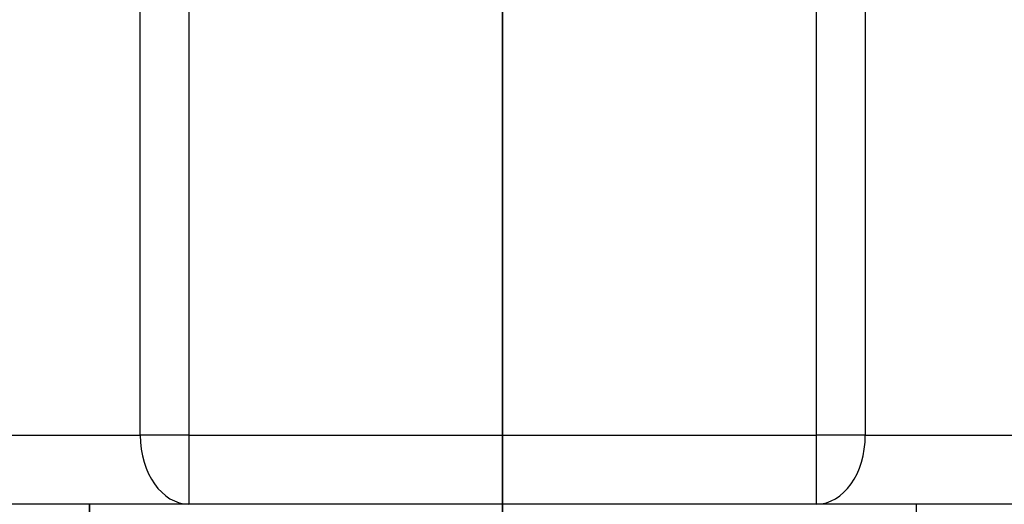
# Model space of a CAD drawing. Units: inches. Extents: x -10 to 10, y -6.4 to 6.
# Drawn here: x -0.9 to 0.9, y -2 to -1.1 of the extents above; entities that cross this region are included whole.
import ezdxf

# ---------------------------------------------------------------- set-up
doc = ezdxf.new("R2010")
doc.units = ezdxf.units.IN
doc.header["$MEASUREMENT"] = 0
doc.layers.add('LEFT$50', color=7, linetype='Continuous')
doc.layers.add('ORTHO$62', color=7, linetype='Continuous')

msp = doc.modelspace()

# ---------------------------------------------------------------- linework, layer by layer
at = {"layer": 'LEFT$50', "color": 113}
for p, q in [((0, 3.406, -11.872), (0, -3.406, -11.872)), ((0, 3.406, -11.747), (0, -3.406, -11.747)), ((0, -1.286, -8.944), (0, -0.5327, -8.944)), ((0, -1.286, -10.7797), (0, -0.5327, -11.533)), ((0, -1.286, -10.7797), (0, -0.5327, -10.7797)), ((0, -0.5351, -11.5389), (0, -1.2919, -10.7821)), ((0, -0.5695, 11.253), (0, -1.375, 12.0585)), ((0, -1.375, 13.1975), (0, -0.5695, 14.003)), ((0, -0.5696, 14.128), (0, -1.875, 14.128)), ((0, -0.5818, -3.041), (0, -1.2728, -3.041)), ((0, -1.3633, -10.8874), (0, -0.5869, -11.6639)), ((0, -0.6062, 11.0808), (0, -1.3384, 11.0808)), ((0, -1.3857, 10.9924), (0, -0.6106, 10.9924)), ((0, -1.2632, 6.75), (0, -0.6233, 6.75)), ((0, -1.4634, 11.9701), (0, -0.6579, 11.1646)), ((0, -1.875, 14.0914), (0, -0.6579, 14.0914)), ((0, -0.6579, 14.0914), (0, -1.4634, 13.2859)), ((0, -0.7874, 10.5656), (0, -1.8125, 10.5656)), ((0, -0.8014, -3.9594), (0, -1.5559, -3.9594)), ((0, -1.8384, 8.375), (0, -0.8133, 8.375)), ((0, -0.8133, -7.3244), (0, -1.8398, -7.3244)), ((0, -1.5677, -4.0219), (0, -0.8133, -4.0219)), ((0, -1.8384, 10.4772), (0, -0.8133, 10.4772)), ((0, -2.0633, 7.125), (0, -0.8541, 7.125)), ((0, -2.4444, -8.819), (0, -0.8543, -8.819)), ((0, -2.0625, 8.25), (0, -0.8543, 8.25)), ((0, -0.8874, -7.6718), (0, -2.0966, -7.6718)), ((0, -0.9061, -8.694), (0, -2.5936, -8.694)), ((0, -2.1864, -7.7876), (0, -0.9425, -7.7876)), ((0, -2.1517, 7.25), (0, -0.9425, 7.25)), ((0, -0.9425, -7.944), (0, -2.187, -7.944)), ((0, -2.1509, 8), (0, -0.9427, 8)), ((0, -0.9427, 8.125), (0, -2.1509, 8.125)), ((0, -2.8125, -8.569), (0, -0.9838, -8.569)), ((0, -2.7338, 7.875), (0, -0.9838, 7.875)), ((0, -2.7786, 7.375), (0, -1.0204, 7.375)), ((0, -1.0204, -8.069), (0, -2.7786, -8.069)), ((0, -1.0355, -8.444), (0, -2.9375, -8.444)), ((0, -1.0721, 7.75), (0, -2.8221, 7.75)), ((0, -2.867, -8.194), (0, -1.1088, -8.194)), ((0, -1.1088, 7.5), (0, -2.867, 7.5)), ((0, -2.867, -8.319), (0, -1.1088, -8.319)), ((0, -2.867, 7.625), (0, -1.1088, 7.625)), ((0, -1.2632, -3.041), (0, -1.2632, -2.921)), ((0, -1.2632, 2.521), (0, -1.2632, 6.75)), ((0, -1.2632, -2.921), (0, -1.3364, -2.921)), ((0, -1.2632, 6.75), (0, -1.3364, 6.75)), ((0, -1.2728, -3.041), (0, -1.3362, -3.041)), ((0, -1.5648, -3.5523), (0, -1.2728, -3.041)), ((0, -1.286, -9.7143), (0, -1.3547, -9.6859)), ((0, -1.286, -9.5891), (0, -1.875, -9.5891)), ((0, -1.286, -10.7797), (0, -1.2919, -10.7821)), ((0, -1.286, -10.7797), (0, -1.286, -8.944)), ((0, -1.2952, -10.6886), (0, -1.3189, -10.6955)), ((0, -1.3362, -3.041), (0, -1.3387, -3.041)), ((0, -1.3362, -3.041), (0, -1.5988, -3.5008)), ((0, -1.3364, 6.75), (0, -1.3364, 2.921)), ((0, -1.4053, 6.75), (0, -1.3364, 6.75)), ((0, -1.3364, -2.921), (0, -1.3364, -3.041)), ((0, -1.375, 11.0808), (0, -1.3384, 11.0808)), ((0, -1.3384, 11.0808), (0, -1.3384, 11.8451)), ((0, -1.3547, -9.6859), (0, -1.3463, -9.6775)), ((0, -1.875, -9.6775), (0, -1.3463, -9.6775)), ((0, -1.3547, -10.7829), (0, -1.3547, -9.6859)), ((0, -1.375, 11.1646), (0, -1.875, 11.1646)), ((0, -1.4634, 11.9701), (0, -1.375, 12.0585)), ((0, -1.375, 11.8817), (0, -1.375, 11.0808)), ((0, -1.375, 12.0585), (0, -1.375, 13.1975)), ((0, -1.875, 11.128), (0, -1.375, 11.128)), ((0, -1.375, 12.0585), (0, -1.5, 12.0585)), ((0, -1.5, 13.1975), (0, -1.375, 13.1975)), ((0, -1.375, 13.1975), (0, -1.4634, 13.2859)), ((0, -1.3852, -10.8086), (0, -4.941, -11.8458)), ((0, -1.8125, 10.5656), (0, -1.3857, 10.9924)), ((0, -1.5175, 5.8651), (0, -1.3925, 5.8651)), ((0, -1.3925, 5.7599), (0, -1.3925, 5.8651)), ((0, -1.5175, 5.7599), (0, -1.3925, 5.7599)), ((0, -1.3989, 6.1151), (0, -1.4053, 6.1214)), ((0, -1.3991, 5.5098), (0, -1.3989, 5.5099)), ((0, -1.3991, 5.1148), (0, -1.3991, 5.5098)), ((0, -1.3991, 5.5098), (0, -1.524, 5.5098)), ((0, -1.3991, 5.1148), (0, -1.524, 5.1148)), ((0, -1.4053, 6.75), (0, -1.4053, 6.1214)), ((0, -1.4116, 10.9924), (0, -1.8384, 10.5656)), ((0, -1.4124, -10.8165), (0, -1.875, -10.8165)), ((0, -4.906, -11.9657), (0, -1.4169, -10.9481)), ((0, -1.875, 11.9701), (0, -1.4634, 11.9701)), ((0, -1.4634, 13.2859), (0, -1.875, 13.2859)), ((0, -1.5, 12.0585), (0, -1.875, 12.0585)), ((0, -1.5, 13.1975), (0, -1.5, 12.0585)), ((0, -1.875, 13.1975), (0, -1.5, 13.1975)), ((0, -2.3818, 6), (0, -1.5006, 6)), ((0, -1.9976, 5.8651), (0, -1.5175, 5.8651)), ((0, -1.5175, 5.7599), (0, -1.6228, 5.7599)), ((0, -1.5175, 5.8651), (0, -1.5175, 5.7599)), ((0, -1.5239, 5.6349), (0, -1.524, 5.6347)), ((0, -1.6228, 5.6349), (0, -1.5239, 5.6349)), ((0, -1.5302, 5.9965), (0, -1.5239, 5.9901)), ((0, -1.5239, 5.9901), (0, -2.3777, 5.9901)), ((0, -1.524, 5.6347), (0, -1.524, 5.5098)), ((0, -1.524, 5.5098), (0, -1.524, 5.1148)), ((0, -1.6226, 5.5098), (0, -1.524, 5.5098)), ((0, -1.524, 5.6347), (0, -1.6226, 5.6347)), ((0, -1.5559, -3.9594), (0, -1.5648, -3.5523)), ((0, -1.5677, -5.6514), (0, -1.5677, -4.0219)), ((0, -1.6043, -4.0219), (0, -1.5677, -4.0219)), ((0, -1.5988, -3.5008), (0, -1.6171, -3.5008)), ((0, -1.6132, -3.6148), (0, -1.6043, -4.0219)), ((0, -1.6043, -4.0219), (0, -1.6043, -5.6335)), ((0, -1.6339, -3.5633), (0, -1.6155, -3.5633)), ((0, -1.6226, 5.5098), (0, -1.6226, 5.6347)), ((0, -1.6226, 5.5098), (0, -1.7474, 5.516)), ((0, -1.6228, 5.6349), (0, -1.6228, 5.7599)), ((0, -1.6491, 3.9734), (0, -1.6435, 3.9757)), ((0, -1.7718, -5.2523), (0, -1.675, -5.2523)), ((0, -1.675, -5.6276), (0, -1.675, -5.2523)), ((0, -1.675, -5.6276), (0, -1.8, -5.6276)), ((0, -1.8, -5.6276), (0, -1.6768, -5.6486)), ((0, -1.6806, 4.6964), (0, -1.7273, 4.8093)), ((0, -1.875, -10.9049), (0, -1.7154, -10.9049)), ((0, -1.7476, 5.5161), (0, -1.8577, 5.5216)), ((0, -1.8, -5.1849), (0, -1.8, -5.2523)), ((0, -1.8, -5.2523), (0, -1.8, -5.6276)), ((0, -1.8092, 5.021), (0, -1.8255, 5.0604)), ((0, -1.9246, 4.9732), (0, -1.8092, 5.021)), ((0, -1.941, 5.0125), (0, -1.8255, 5.0604)), ((0, -1.8255, 5.0604), (0, -1.9127, 5.1498)), ((0, -1.8334, 4.7529), (0, -1.9498, 5.0338)), ((0, -1.875, 8.375), (0, -1.8384, 8.375)), ((0, -1.8384, 8.375), (0, -1.8384, 10.4772)), ((0, -1.875, 10.4772), (0, -1.8384, 10.4772)), ((0, -1.8397, -7.319), (0, -1.8397, -6.1518)), ((0, -1.8763, -7.319), (0, -1.8397, -7.319)), ((0, -1.8763, -6.1518), (0, -1.8397, -6.1518)), ((0, -1.8603, -5.0023), (0, -1.8936, -5.0023)), ((0, -1.8603, -5.1273), (0, -1.8603, -5.0023)), ((0, -1.8936, -5.1273), (0, -1.8603, -5.1273)), ((0, -1.8936, -5.2523), (0, -1.8603, -5.2523)), ((0, -1.8603, -5.1273), (0, -1.8603, -5.2523)), ((0, -1.8746, -5.8651), (0, -1.9976, -5.8651)), ((0, -1.875, 11.1646), (0, -1.875, 11.128)), ((0, -1.875, 12.0585), (0, -1.875, 13.1975)), ((0, -1.875, 10.4772), (0, -1.875, 8.375)), ((0, -1.875, 11.1646), (0, -1.875, 11.9701)), ((0, -1.875, 12.0585), (0, -1.875, 11.9701)), ((0, -1.875, 12.0585), (0, -2, 12.0585)), ((0, -1.875, -9.5891), (0, -1.875, -9.6775)), ((0, -2, -9.6775), (0, -1.875, -9.6775)), ((0, -1.875, -10.9515), (0, -1.875, -10.9049)), ((0, -1.875, -10.8165), (0, -1.875, -10.9049)), ((0, -1.875, -10.8165), (0, -1.875, -9.6775)), ((0, -1.875, -10.8165), (0, -2, -10.8165)), ((0, -1.875, -9.5891), (0, -1.875, -8.819)), ((0, -1.875, 13.2859), (0, -1.875, 14.0914)), ((0, -1.875, 13.2859), (0, -1.875, 13.1975)), ((0, -1.875, 14.128), (0, -1.875, 14.0914)), ((0, -2, 13.1975), (0, -1.875, 13.1975)), ((0, -1.8763, -6.1518), (0, -1.8763, -7.319)), ((0, -1.8763, -7.319), (0, -1.9526, -7.319)), ((0, -1.8936, -5.1273), (0, -1.8936, -5.2523)), ((0, -1.8936, -5.0023), (0, -1.9682, -5.1025)), ((0, -1.8936, -5.1273), (0, -1.8936, -5.0023)), ((0, -1.8948, -6.0265), (0, -1.8947, -6.0266)), ((0, -1.9128, 5.15), (0, -1.9897, 5.2289)), ((0, -1.9348, -4.9739), (0, -2.0017, -5.0794)), ((0, -2.3777, -5.9901), (0, -1.9462, -5.9901)), ((0, -1.9462, -5.9901), (0, -1.9526, -5.9965)), ((0, -2.3818, -6), (0, -1.9526, -6)), ((0, -1.9526, -7.319), (0, -1.9526, -5.9965)), ((0, -1.9684, -5.1026), (0, -2.0342, -5.191)), ((0, -2, 13.1975), (0, -2, 12.0585)), ((0, -2, 12.0585), (0, -2, 11.253)), ((0, -2, -9.6775), (0, -2, -10.8165)), ((0, -2, -10.8165), (0, -2, -10.9879)), ((0, -2, -8.872), (0, -2, -9.6775)), ((0, -2, 14.003), (0, -2, 13.1975))]:
    msp.add_line(p, q, dxfattribs=at)
at = {"layer": 'LEFT$50', "color": 113, "extrusion": (1, 0, 0)}
for centre, radius in [((0, 12.628), 1.2576), ((0, 12.628), 1.1875), ((-2.2961, -5.5433), 0.439), ((-2.2961, 5.5433), 0.439)]:
    msp.add_circle(centre, radius, dxfattribs=at)
for centre, radius, start, end in [((-1.411, -8.944), 0.125, 0, 90), ((-1.5, 11.0808), 0.125, 315, 360), ((0, 0), 5.337, 106.5924, 109.8151), ((-2.2961, 5.5433), 0.6743, 314.2614, 357.1524), ((-2.2961, -5.5433), 0.6282, 309.7074, 350.3491), ((-2.2961, 5.5433), 0.5492, 314.2672, 357.1662), ((-1.75, 10.4772), 0.125, 135, 180), ((0, 0), 5.337, 248.745, 249.6006), ((-1.875, 11.253), 0.125, 180, 270), ((-2, 8.375), 0.125, 270, 360), ((-1.875, 14.003), 0.125, 90, 180), ((-2.2961, -5.5433), 0.6743, 53.349, 57.598), ((-2.2961, -5.5433), 0.5492, 53.3685, 132.1662), ((-2.2961, -5.5433), 0.2953, -45, 15), ((-1.875, -8.872), 0.125, 154.9127, 180)]:
    msp.add_arc(centre, radius, start, end, dxfattribs=at)
at = {"layer": 'LEFT$50', "color": 113, "extrusion": (-1, 0, 0)}
for centre, radius, start, end in [((1.375, 12.0585), 0.125, -45, 0), ((1.375, 13.1975), 0.125, 0, 45), ((0, 0), 5.1101, 70.2432, 73.0582), ((2.2961, 5.5433), 0.5494, 182.8476, 225.7386), ((0, 0), 5.1101, 290.2108, 334.7568), ((2.2961, -5.5433), 0.5033, 189.6509, 199.3609), ((2.2961, -5.5433), 0.5494, 122.402, 126.651)]:
    msp.add_arc(centre, radius, start, end, dxfattribs=at)
for centre, major_axis, ratio, start_param, end_param in [((0, -3.0843), (0, 0, -3.6039), 0.707107, 3.937653, 4.449775), ((0, -3.0843), (0, 0, -3.6039), 0.707107, 4.975003, 5.525971), ((0, -3.1038), (0, 0, 3.5256), 0.707107, 1.676218, 2.40321), ((0, -3.1038), (0, 0, 3.5256), 0.707107, 0.911236, 1.465375), ((0, -1.3516, 2.521), (0, 0.1028, 0.0711), 0.494641, 0.950335, 1.627037), ((0, -1.4208, -10.6887), (0, 0.035, -0.12), 0.999901, 4.996164, 6.283234), ((0, -1.4444, -10.6956), (0, 0.035, -0.12), 0.999901, 4.996164, 6.283234), ((0, -1.157, -2.6192), (0, 0.1754, 0.1781), 0.580305, 3.839513, 4.193268), ((0, -1.4593), (0, 0, -5.5325), 0.026177, 5.268599, 5.29435), ((0, -1.4593), (0, 0, -5.5325), 0.026177, 3.585264, 4.156179), ((0, -1.4613, 2.921), (0, 0.125, 0.002), 0.52779, 0.030824, 1.322629), ((0, -1.3232, 10.904), (0, -0.0884, 0.0884), 0.281085, 0, 0.548028), ((0, -1.5221, 4.9968), (0, 0.1248, 0.0069), 0.902872, 0.060927, 1.352732), ((0, -1.5239, 6.1151), (0, 0.0884, 0.0884), 0.999315, 0.785741, 2.355852), ((0, -1.5239, 5.5099), (0, 0.0884, -0.0884), 0.999315, 3.927333, 5.497445), ((0, -1.524, 5.5098), (0, -0.0884, 0.0884), 0.999315, 0.785741, 2.355852), ((0, -1.7804, 6.75), (0, 0.3751), 0.999657, 4.712389, 6.283185), ((0, -1.5303, 6.1215), (0, -0.0884, 0.0884), 0.999315, 2.356537, 3.926648), ((0, -1.5499), (0, 0, 5.4123), 0.026177, 2.073456, 2.202852), ((0, -1.5499), (0, 0, 5.4123), 0.026177, 0.443671, 1.014586), ((0, 0.2217, -0.1281), (0, 2.8128, 4.8703), 0.02267, 2.239532, 2.324592), ((0, -1.4793, -4.0219), (0, 0, -0.125), 0.707107, 1.570796, 2.094395), ((0, -1.4793, -4.0219), (0, -0.125, -0.0027), 0.642406, 0.034164, 0.925732), ((0, -1.4883, -3.6148), (0, -0.125, -0.0027), 0.642406, 0.034164, 0.925732), ((0, -1.4905, -3.5633), (0, 0, 0.125), 0.999657, 4.712389, 5.235988), ((0, -1.729, -5.6333), (0, 0.0098, 0.1246), 0.999655, 1.491966, 1.649626), ((0, -1.7293, -5.6335), (0, 0.1191, 0.0379), 0.996284, 0.30881, 0.464284), ((0, -1.5089, -3.5633), (0, 0, 0.125), 0.999657, 4.712389, 5.235988), ((0, -1.6226, 5.5098), (0, -0.0906, -0.0862), 0.999347, 0.810574, 2.331018), ((0, -1.7416), (0, 0, -5.4437), 0.026177, 5.426012, 5.835665), ((0, -1.7996, -5.6275), (0, 0.0105, 0.1246), 0.999655, 1.486605, 1.654986), ((0, -1.7991, -5.2138), (0, 0.124, 0.0005), 0.159544, 0.02652, 1.347442), ((0, -1.8, -5.1181), (0, 0.124, 0.0021), 0.538591, 0.031073, 1.579602), ((0, -1.8039, -4.9076), (0, 0.1239, -0.0052), 0.84866, 4.978014, 6.233675), ((0, -1.7179, 4.8007), (0, 0.1155, 0.0478), 0.88575, 1.61425, 3.141593), ((0, -1.8055, -5.0033), (0, 0.0264, 0.1212), 0.999641, 1.356058, 2.926408), ((0, -1.8055, -5.0021), (0, 0.124, -0.0005), 0.142058, 4.763018, 6.256737), ((0, -1.7657, 4.916), (0, 0.1155, 0.0478), 0.907466, 1.61425, 3.141593), ((0, -1.826), (0, 0, 5.3254), 0.026177, 2.40458, 2.691662), ((0, -1.7437, -5.2523), (0, 0, 0.125), 0.224864, 4.712389, 4.867654), ((0, -1.75, 10.4772), (0, -0.0884, 0.0884), 0.281085, 0, 0.548028), ((0, -1.75, 10.4772), (0, 0, -0.125), 0.707107, 1.570796, 2.356194), ((0, -1.7513, -6.1518), (0, 0.0815, -0.0948), 0.604161, 2.049996, 3.108737), ((0, -1.7513, -6.1518), (0, -0.051, -0.1141), 0.999589, 1.150621, 1.990971), ((0, -1.7514, -7.3244), (0, -0.125, 0.0014), 0.011074, 5.497726, 6.257005), ((0, -1.875, 11.253), (0, 0.125), 0.707107, 1.570796, 3.141593), ((0, -1.875, 12.0585), (0, -0.125), 0.707107, 4.712389, 6.283185), ((0, -1.875, -9.6775), (0, 0.125), 0.707107, 3.141593, 4.712389), ((0, -1.875, -10.8165), (0, -0.125), 0.707107, 4.712389, 6.283185), ((0, -1.875, 14.003), (0, -0.125), 0.707107, 0, 1.570796), ((0, -1.875, 13.1975), (0, 0.125), 0.707107, 3.141593, 4.712389), ((0, -1.8936, -5.0023), (0, 0, -0.125), 0.999039, 0, 0.640142), ((0, -1.8151, -6.1225), (0, 0.1111, 0.0573), 0.998371, 3.61823, 4.49568), ((0, -1.8255, 5.0604), (0, -0.1155, -0.0478), 0.999603, 0, 1.191125), ((0, -2.3277, -7.319), (0, -0.3751), 0.999657, 3.141593, 4.712389), ((0, -1.875, -8.872), (0, -0.125), 0.707107, 0, 0.643045)]:
    msp.add_ellipse(centre, major_axis=major_axis, ratio=ratio, start_param=start_param, end_param=end_param, dxfattribs=at)
at = {"layer": 'LEFT$50', "color": 113, "extrusion": (1, 0, 0)}
for centre, major_axis, ratio, start_param, end_param in [((0, -1.7047, 6.75), (0, 0.4415), 0.849412, 0, 1.570796), ((0, -1.3487, -9.6775), (0, 0.125, 0.125), 0.009551, 4.721942, 5.22846), ((0, -1.2918, -10.9589), (0, 0, 0.1768), 0.009551, 0.003955, 0.394086), ((0, -1.2952, -10.949), (0, 0, 0.2604), 0.012968, 5.342185, 6.286968), ((0, -1.3189, -10.9559), (0, 0, 0.2604), 0.012968, 0.003783, 0.393043), ((0, -1.7047, 6.75), (0, 0, 0.375), 0.982251, 4.712389, 6.283185), ((0, -1.5, 11.0808), (0, 0.1616), 0.773459, 5.497787, 6.283185), ((0, -1.4202, -10.949), (0, 0.035, 0.1404), 0.020995, 4.724643, 6.295439), ((0, -1.3991, 5.7599), (0, 0, 0.25), 0.026186, 3.167773, 4.712389), ((0, -1.3991, 5.8651), (0, 0, 0.25), 0.026186, 4.712389, 6.257005), ((0, -1.524, 5.8651), (0, 0, 0.125), 0.052372, 4.712389, 6.257005), ((0, -1.524, 5.7599), (0, 0, 0.125), 0.052372, 3.167773, 4.712389), ((0, -1.4894, -3.8133), (0, -0.1085, 0.3131), 0.074502, 5.671661, 6.325046), ((0, -2.3635, -5.5433), (0, 0.803), 0.999657, 5.422844, 6.148116), ((0, -1.6144, -3.8133), (0, -0.0011, 0.25), 0.013346, 5.62974, 6.283125), ((0, -2, 8.375), (0, 0.1616), 0.773459, 4.712389, 6.283185), ((0, -2.3534, -7.319), (0, -0.5136, 0), 0.973479, 3.130812, 3.141593), ((0, -2.265, -7.319), (0, 0.3887, 0), 0.964855, 6.272403, 6.283184), ((0, -1.9463, -5.8651), (0, 0, 0.125), 0.026186, 3.167773, 3.537659)]:
    msp.add_ellipse(centre, major_axis=major_axis, ratio=ratio, start_param=start_param, end_param=end_param, dxfattribs=at)
at = {"layer": 'LEFT$50', "color": 113, "extrusion": (-1, 0, 0)}
for points, knots in [([(0, -1.3222, 2.4663), (0, -1.2867, 2.415), (0, -1.2523, 2.3621), (0, -1.1959, 2.2699), (0, -1.1732, 2.2312), (0, -1.1455, 2.1819), (0, -1.1399, 2.1718), (0, -1.1351, 2.1631), (0, -1.1329, 2.159)], [0, 0, 0, 0, 0.530444, 0.530444, 0.901492, 0.901492, 0.995999, 1, 1, 1, 1]), ([(0, -1.1336, 2.1604), (0, -1.1543, 2.22), (0, -1.1756, 2.2793), (0, -1.219, 2.3987), (0, -1.2413, 2.4583), (0, -1.2632, 2.521)], [0, 0, 0, 0, 0.5, 0.5, 1, 1, 1, 1]), ([(0, -1.2632, -2.921), (0, -1.2632, -2.8661), (0, -1.2663, -2.8117), (0, -1.2854, -2.7051), (0, -1.3014, -2.6511), (0, -1.3338, -2.6192)], [0, 0, 0, 0, 0.5, 0.5, 1, 1, 1, 1]), ([(0, -1.2925, -10.7957), (0, -1.2927, -10.8022), (0, -1.2948, -10.8094), (0, -1.303, -10.8244), (0, -1.3091, -10.8324), (0, -1.3237, -10.8485), (0, -1.3325, -10.8566), (0, -1.3489, -10.872), (0, -1.3567, -10.8792), (0, -1.3633, -10.8874)], [0, 0, 0, 0, 0.263323, 0.263323, 0.527102, 0.527102, 0.785996, 0.785996, 1, 1, 1, 1]), ([(0, -1.3286, -10.7438), (0, -1.3265, -10.7388), (0, -1.3234, -10.7297), (0, -1.321, -10.7186), (0, -1.3202, -10.7129), (0, -1.3197, -10.7083)], [0, 0, 0, 0, 0.276723, 0.497284, 1, 1, 1, 1]), ([(0, -1.3579, -2.6902), (0, -1.3528, -2.6986), (0, -1.3504, -2.7087), (0, -1.3461, -2.7284), (0, -1.3446, -2.7382), (0, -1.3409, -2.7676), (0, -1.3394, -2.7872), (0, -1.3363, -2.8452), (0, -1.336, -2.8832), (0, -1.3364, -2.921)], [0, 0, 0, 0, 0.125, 0.125, 0.25, 0.25, 0.5, 0.5, 1, 1, 1, 1]), ([(0, -1.4257, -2.6074), (0, -1.3992, -2.6347), (0, -1.3887, -2.6474), (0, -1.3774, -2.6612), (0, -1.3667, -2.6757), (0, -1.3579, -2.6902)], [0, 0, 0, 0, 0.502629, 0.502629, 1, 1, 1, 1]), ([(0, -1.6252, 3.9833), (0, -1.6129, 4.0016), (0, -1.6099, 4.0203), (0, -1.6037, 4.0564), (0, -1.602, 4.0742), (0, -1.5986, 4.1263), (0, -1.5985, 4.1599), (0, -1.6002, 4.2583), (0, -1.6045, 4.3207), (0, -1.6233, 4.4992), (0, -1.6433, 4.6063), (0, -1.6806, 4.6964)], [0, 0, 0, 0, 0.0625, 0.0625, 0.125, 0.125, 0.25, 0.25, 0.5, 0.5, 1, 1, 1, 1]), ([(0, -1.6044, -5.6334), (0, -1.6144, -5.6326), (0, -1.6244, -5.6318), (0, -1.648, -5.6299), (0, -1.6615, -5.6288), (0, -1.675, -5.6276)], [0, 0, 0, 0, 0.425663, 0.425663, 1, 1, 1, 1]), ([(0, -1.6762, -5.6486), (0, -1.6716, -5.6489), (0, -1.667, -5.6492), (0, -1.6624, -5.6495), (0, -1.6578, -5.6498), (0, -1.6532, -5.6501), (0, -1.6313, -5.6515), (0, -1.6186, -5.6523), (0, -1.6059, -5.653)], [0, 0, 0, 0, 0.092685, 0.092685, 0.092685, 0.463423, 0.463423, 1, 1, 1, 1]), ([(0, -1.6059, -5.653), (0, -1.6207, -5.7431), (0, -1.6529, -5.824), (0, -1.7335, -5.9587), (0, -1.7825, -6.0142), (0, -1.8347, -6.0587)], [0, 0, 0, 0, 0.5, 0.5, 1, 1, 1, 1]), ([(0, -1.7323, -3.9434), (0, -1.7121, -3.8746), (0, -1.6927, -3.8061), (0, -1.6661, -3.7068), (0, -1.6576, -3.6743), (0, -1.6428, -3.6128), (0, -1.6353, -3.5816), (0, -1.6339, -3.5633)], [0, 0, 0, 0, 0.5, 0.5, 0.75, 0.75, 1, 1, 1, 1]), ([(0, -1.8334, 4.7529), (0, -1.786, 4.6384), (0, -1.7477, 4.5154), (0, -1.6959, 4.3217), (0, -1.6796, 4.2556), (0, -1.6577, 4.1539), (0, -1.6508, 4.1195), (0, -1.6422, 4.067), (0, -1.6396, 4.0493), (0, -1.6372, 4.0223), (0, -1.6366, 4.0132), (0, -1.6368, 3.9993), (0, -1.637, 3.9947), (0, -1.6385, 3.9852), (0, -1.639, 3.9799), (0, -1.6435, 3.9757)], [0, 0, 0, 0, 0.5, 0.5, 0.75, 0.75, 0.875, 0.875, 0.9375, 0.9375, 0.96875, 0.96875, 0.984375, 0.984375, 1, 1, 1, 1]), ([(0, -1.675, -5.2552), (0, -1.675, -5.2506), (0, -1.675, -5.246), (0, -1.6751, -5.2258), (0, -1.6751, -5.2138)], [0, 0, 0, 0, 0.08497, 1, 1, 1, 1]), ([(0, -1.6751, -5.2138), (0, -1.6751, -5.2079), (0, -1.6752, -5.202), (0, -1.6753, -5.1852), (0, -1.6753, -5.1744), (0, -1.6756, -5.148), (0, -1.6758, -5.1325), (0, -1.676, -5.1181)], [0, 0, 0, 0, 0.174232, 0.174232, 0.500707, 0.500707, 1, 1, 1, 1]), ([(0, -1.68, -4.9076), (0, -1.68, -4.8994), (0, -1.681, -4.8912), (0, -1.686, -4.8704), (0, -1.6915, -4.8578), (0, -1.7063, -4.8352), (0, -1.7159, -4.8248), (0, -1.725, -4.8178), (0, -1.7286, -4.8149), (0, -1.7515, -4.8008), (0, -1.7654, -4.7954)], [0, 0, 0, 0, 0.168939, 0.168939, 0.442542, 0.442542, 0.716132, 0.716132, 0.716132, 1, 1, 1, 1]), ([(0, -1.7991, -4.9846), (0, -1.7991, -4.9932), (0, -1.7991, -5.002), (0, -1.7991, -5.0246), (0, -1.7993, -5.0386), (0, -1.7999, -5.0643), (0, -1.8003, -5.0765), (0, -1.8012, -5.0971), (0, -1.8018, -5.106), (0, -1.8025, -5.1126), (0, -1.8031, -5.1188), (0, -1.8036, -5.1234), (0, -1.8056, -5.1276)], [0, 0, 0, 0, 0.122078, 0.122078, 0.319873, 0.319873, 0.518126, 0.518126, 0.716672, 0.716672, 0.716672, 1, 1, 1, 1]), ([(0, -1.8047, -5.1275), (0, -1.8008, -5.1309), (0, -1.8033, -5.1359), (0, -1.8026, -5.1405), (0, -1.8021, -5.1451), (0, -1.8017, -5.1496), (0, -1.8014, -5.1542), (0, -1.8008, -5.1635), (0, -1.8004, -5.1737), (0, -1.8, -5.1849)], [0, 0, 0, 0, 0.338936, 0.338936, 0.338936, 0.677803, 0.677803, 0.677803, 1, 1, 1, 1]), ([(0, -1.8213, -5.7101), (0, -1.8231, -5.7174), (0, -1.8334, -5.7548), (0, -1.8377, -5.7684), (0, -1.8484, -5.8012), (0, -1.861, -5.8334), (0, -1.8746, -5.8651)], [0, 0, 0, 0, 0.108196, 0.368809, 0.368809, 1, 1, 1, 1]), ([(0, -1.8944, -6.0278), (0, -1.8958, -6.0234), (0, -1.8906, -6.0024), (0, -1.8777, -5.9505), (0, -1.8698, -5.9209), (0, -1.8465, -5.832), (0, -1.8315, -5.7716), (0, -1.8213, -5.7101)], [0, 0, 0, 0, 0.25, 0.25, 0.5, 0.5, 1, 1, 1, 1]), ([(0, -1.8347, -6.0587), (0, -1.8479, -6.0519), (0, -1.861, -6.0449), (0, -1.881, -6.0341), (0, -1.8879, -6.0304), (0, -1.8947, -6.0266)], [0, 0, 0, 0, 0.65546, 0.65546, 1, 1, 1, 1]), ([(0, -2.0987, -7.6688), (0, -2.0264, -7.6428), (0, -1.9628, -7.5981), (0, -1.8695, -7.4784), (0, -1.8409, -7.4025), (0, -1.8398, -7.3244)], [0, 0, 0, 0, 0.5, 0.5, 1, 1, 1, 1]), ([(0, -1.9399, -6.1227), (0, -1.9278, -6.1284), (0, -1.9158, -6.1339), (0, -1.8946, -6.1436), (0, -1.8855, -6.1477), (0, -1.8763, -6.1518)], [0, 0, 0, 0, 0.56771, 0.56771, 1, 1, 1, 1]), ([(0, -1.8763, -7.323), (0, -1.8772, -7.4004), (0, -1.9025, -7.4757), (0, -1.9862, -7.5955), (0, -2.0431, -7.6406), (0, -2.1099, -7.6675)], [0, 0, 0, 0, 0.5, 0.5, 1, 1, 1, 1]), ([(0, -1.8936, -5.1273), (0, -1.9069, -5.1273), (0, -1.9203, -5.1251), (0, -1.9456, -5.1168), (0, -1.9577, -5.1105), (0, -1.9684, -5.1026)], [0, 0, 0, 0, 0.499939, 0.499939, 1, 1, 1, 1])]:
    msp.add_open_spline(points, degree=3, knots=knots, dxfattribs=at)
at = {"layer": 'LEFT$50', "color": 113, "extrusion": (1, 0, 0)}
for points, knots in [([(0, -1.2632, 2.521), (0, -1.292, 2.5834), (0, -1.3079, 2.6496), (0, -1.3303, 2.7846), (0, -1.3356, 2.8526), (0, -1.3364, 2.921)], [0, 0, 0, 0, 0.5, 0.5, 1, 1, 1, 1]), ([(0, -1.4296, 2.8575), (0, -1.4285, 2.7892), (0, -1.4203, 2.7214), (0, -1.3866, 2.5883), (0, -1.3623, 2.5242), (0, -1.3222, 2.4663)], [0, 0, 0, 0, 0.5, 0.5, 1, 1, 1, 1]), ([(0, -1.3338, -2.6192), (0, -1.346, -2.6147), (0, -1.3605, -2.6115), (0, -1.39, -2.6079), (0, -1.4052, -2.6072), (0, -1.4207, -2.6073), (0, -1.4257, -2.6074)], [0, 0, 0, 0, 0.496362, 0.496362, 0.95089, 1, 1, 1, 1]), ([(0, -1.4356, -3.1976), (0, -1.4144, -3.1625), (0, -1.3948, -3.13), (0, -1.3685, -3.0873), (0, -1.3603, -3.074), (0, -1.3465, -3.0521), (0, -1.3411, -3.0436), (0, -1.338, -3.0402)], [0, 0, 0, 0, 0.5, 0.5, 0.75, 0.75, 1, 1, 1, 1]), ([(0, -1.3972, 4.9968), (0, -1.3975, 5.0028), (0, -1.3978, 5.0112), (0, -1.3983, 5.031), (0, -1.3986, 5.0426), (0, -1.3989, 5.0681), (0, -1.399, 5.0823), (0, -1.3991, 5.1026), (0, -1.3991, 5.1087), (0, -1.3991, 5.1148)], [0, 0, 0, 0, 0.289312, 0.289312, 0.578026, 0.578026, 0.875814, 0.875814, 1, 1, 1, 1]), ([(0, -1.6228, 5.7599), (0, -1.6867, 5.7599), (0, -1.7493, 5.7345), (0, -1.8271, 5.6604), (0, -1.8506, 5.6214), (0, -1.8629, 5.5788)], [0, 0, 0, 0, 0.588532, 0.588532, 1, 1, 1, 1]), ([(0, -1.7476, 5.5161), (0, -1.7469, 5.5301), (0, -1.7438, 5.5442), (0, -1.7332, 5.5701), (0, -1.7257, 5.5823), (0, -1.7071, 5.6033), (0, -1.6959, 5.6123), (0, -1.6715, 5.6259), (0, -1.6579, 5.6307), (0, -1.6371, 5.6343), (0, -1.6299, 5.6349), (0, -1.6228, 5.6349)], [0, 0, 0, 0, 0.222027, 0.222027, 0.443956, 0.443956, 0.665782, 0.665782, 0.887647, 0.887647, 1, 1, 1, 1]), ([(0, -1.6229, -3.5078), (0, -1.6436, -3.5419), (0, -1.6554, -3.579), (0, -1.6763, -3.6531), (0, -1.6847, -3.6904), (0, -1.7076, -3.8011), (0, -1.72, -3.8737), (0, -1.7323, -3.9434)], [0, 0, 0, 0, 0.25, 0.25, 0.5, 0.5, 1, 1, 1, 1]), ([(0, -1.6491, 3.9734), (0, -1.6554, 3.9731), (0, -1.6594, 3.9766), (0, -1.6671, 3.9822), (0, -1.6706, 3.9854), (0, -1.6806, 3.9951), (0, -1.6866, 4.0019), (0, -1.7039, 4.0227), (0, -1.7146, 4.037), (0, -1.7457, 4.0802), (0, -1.7651, 4.1094), (0, -1.8215, 4.1968), (0, -1.8568, 4.2551), (0, -1.9571, 4.4288), (0, -2.017, 4.5428), (0, -2.0644, 4.6572)], [0, 0, 0, 0, 0.015625, 0.015625, 0.03125, 0.03125, 0.0625, 0.0625, 0.125, 0.125, 0.25, 0.25, 0.5, 0.5, 1, 1, 1, 1]), ([(0, -2.1325, 4.5092), (0, -2.0952, 4.4191), (0, -2.0339, 4.3297), (0, -1.9207, 4.1899), (0, -1.8796, 4.1426), (0, -1.8111, 4.0717), (0, -1.7872, 4.048), (0, -1.7479, 4.0135), (0, -1.7342, 4.0022), (0, -1.7045, 3.9812), (0, -1.6892, 3.9701), (0, -1.6674, 3.9658)], [0, 0, 0, 0, 0.5, 0.5, 0.75, 0.75, 0.875, 0.875, 0.9375, 0.9375, 1, 1, 1, 1]), ([(0, -1.7729, -5.2324), (0, -1.7687, -5.2341), (0, -1.732, -5.2425), (0, -1.6923, -5.248), (0, -1.6763, -5.2505), (0, -1.6737, -5.2544)], [0, 0, 0, 0, 0.066738, 0.361851, 1, 1, 1, 1]), ([(0, -1.6815, -5.0021), (0, -1.6815, -4.9869), (0, -1.6813, -4.9719), (0, -1.681, -4.9445), (0, -1.6807, -4.9319), (0, -1.6803, -4.9168), (0, -1.6801, -4.9122), (0, -1.68, -4.9076)], [0, 0, 0, 0, 0.400739, 0.400739, 0.802581, 0.802581, 1, 1, 1, 1]), ([(0, -1.6815, -5.0033), (0, -1.6815, -5.0033), (0, -1.6815, -5.0033), (0, -1.6815, -5.0032), (0, -1.6815, -5.0032), (0, -1.6815, -5.0031), (0, -1.6815, -5.003), (0, -1.6815, -5.0029), (0, -1.6815, -5.0028), (0, -1.6815, -5.0026), (0, -1.6815, -5.0025), (0, -1.6815, -5.0023), (0, -1.6815, -5.0022), (0, -1.6815, -5.0021)], [0, 0, 0, 0, 0.084922, 0.084922, 0.283729, 0.283729, 0.482374, 0.482374, 0.680532, 0.680532, 0.878093, 0.878093, 1, 1, 1, 1]), ([(0, -1.8, -5.1849), (0, -1.7993, -5.1907), (0, -1.7985, -5.1967), (0, -1.7957, -5.2078), (0, -1.794, -5.2129), (0, -1.7913, -5.2176), (0, -1.783, -5.2273), (0, -1.7715, -5.2329)], [0, 0, 0, 0, 0.321694, 0.321694, 0.586666, 0.586666, 1, 1, 1, 1]), ([(0, -1.8746, -5.8651), (0, -1.8857, -5.8909), (0, -1.9052, -5.9109), (0, -1.9338, -5.9508), (0, -1.9444, -5.9697), (0, -1.9451, -5.9805)], [0, 0, 0, 0, 0.5, 0.5, 1, 1, 1, 1]), ([(0, -1.9399, -6.1227), (0, -1.9399, -6.109), (0, -1.9376, -6.0952), (0, -1.9286, -6.069), (0, -1.9217, -6.0564), (0, -1.9077, -6.0385), (0, -1.9015, -6.0322), (0, -1.8947, -6.0266)], [0, 0, 0, 0, 0.37641, 0.37641, 0.761346, 0.761346, 1, 1, 1, 1]), ([(0, -1.9399, -6.1235), (0, -1.9396, -6.1189), (0, -1.9393, -6.1143), (0, -1.939, -6.1098), (0, -1.9387, -6.1052), (0, -1.938, -6.1006), (0, -1.937, -6.0961), (0, -1.9343, -6.0833), (0, -1.9291, -6.07), (0, -1.9147, -6.0462), (0, -1.9054, -6.0354), (0, -1.8948, -6.0265)], [0, 0, 0, 0, 0.005679, 0.005679, 0.005679, 0.235549, 0.235549, 0.235549, 0.617833, 0.617833, 1, 1, 1, 1]), ([(0, -1.941, 5.0125), (0, -1.9451, 5.0225), (0, -1.948, 5.0332), (0, -1.9506, 5.0526), (0, -1.9508, 5.0615), (0, -1.949, 5.0842), (0, -1.9455, 5.0982), (0, -1.9342, 5.1238), (0, -1.9263, 5.1358), (0, -1.9167, 5.146), (0, -1.9128, 5.15)], [0, 0, 0, 0, 0.218485, 0.218485, 0.394918, 0.394918, 0.678808, 0.678808, 0.962596, 1, 1, 1, 1]), ([(0, -1.9348, -4.9739), (0, -1.964, -4.9469), (0, -1.9967, -4.9252), (0, -2.0701, -4.8947), (0, -2.1091, -4.8867), (0, -2.149, -4.8852)], [0, 0, 0, 0, 0.5, 0.5, 1, 1, 1, 1]), ([(0, -1.9451, -5.9805), (0, -1.9446, -6.0183), (0, -1.9439, -6.0527), (0, -1.9422, -6.104), (0, -1.9416, -6.1193), (0, -1.9395, -6.1235)], [0, 0, 0, 0, 0.5, 0.5, 1, 1, 1, 1]), ([(0, -1.9401, -6.1225), (0, -1.9401, -6.1225), (0, -1.9401, -6.1225), (0, -1.94, -6.1226), (0, -1.94, -6.1226), (0, -1.94, -6.1226), (0, -1.94, -6.1227), (0, -1.9399, -6.1227), (0, -1.9399, -6.1227), (0, -1.9399, -6.1227), (0, -1.9399, -6.1227), (0, -1.9399, -6.1227), (0, -1.9399, -6.1227), (0, -1.9399, -6.1227), (0, -1.9399, -6.1227), (0, -1.9399, -6.1227), (0, -1.9399, -6.1227), (0, -1.9399, -6.1227), (0, -1.9399, -6.1227), (0, -1.9399, -6.1227), (0, -1.9399, -6.1227), (0, -1.9399, -6.1227), (0, -1.9399, -6.1227), (0, -1.9399, -6.1227), (0, -1.9399, -6.1227)], [0, 0, 0, 0, 0.092254, 0.092254, 0.448533, 0.448533, 0.662015, 0.662015, 0.779472, 0.779472, 0.841114, 0.841114, 0.872974, 0.872974, 0.889443, 0.889443, 0.889443, 0.897891, 0.897891, 0.931682, 0.931682, 0.965841, 0.965841, 1, 1, 1, 1]), ([(0, -2.0755, 5.0603), (0, -2.0628, 5.0625), (0, -2.0498, 5.064), (0, -2.0253, 5.0651), (0, -2.0135, 5.0647), (0, -1.9927, 5.0622), (0, -1.9835, 5.0601), (0, -1.968, 5.0543), (0, -1.9617, 5.0506), (0, -1.9573, 5.0459), (0, -1.9541, 5.0425), (0, -1.9517, 5.0386), (0, -1.9498, 5.0338)], [0, 0, 0, 0, 0.215375, 0.215375, 0.430976, 0.430976, 0.644286, 0.644286, 0.868494, 0.868494, 0.868494, 1, 1, 1, 1])]:
    msp.add_open_spline(points, degree=3, knots=knots, dxfattribs=at)
at = {"layer": 'LEFT$50', "color": 113, "extrusion": (-1, 0, 0)}
for points, degree in [([(0, -1.4169, -10.9481), (0, -1.3986, -10.9284), (0, -1.3802, -10.9084), (0, -1.3633, -10.8874)], 3), ([(0, -1.5677, -5.6514), (0, -1.58, -5.648), (0, -1.6043, -5.6335)], 2), ([(0, -1.6043, -5.6335), (0, -1.6043, -5.6335), (0, -1.6044, -5.6334), (0, -1.6044, -5.6334)], 3), ([(0, -1.676, -5.1181), (0, -1.6772, -5.0478), (0, -1.678, -5.0034), (0, -1.6827, -5.0031)], 3), ([(0, -1.7273, 4.8093), (0, -1.7418, 4.8467), (0, -1.7746, 4.9318), (0, -1.8092, 5.021)], 3), ([(0, -1.8603, -5.2523), (0, -1.8402, -5.2523), (0, -1.8201, -5.2523), (0, -1.8, -5.2523)], 3), ([(0, -1.8054, -5.1273), (0, -1.8237, -5.1273), (0, -1.842, -5.1273), (0, -1.8603, -5.1273)], 3), ([(0, -1.9881, -5.2338), (0, -1.9583, -5.2459), (0, -1.9262, -5.2523), (0, -1.8936, -5.2523)], 3)]:
    msp.add_open_spline(points, degree=degree, dxfattribs=at)
at = {"layer": 'LEFT$50', "color": 113, "extrusion": (1, 0, 0)}
for points, degree in [([(0, -1.524, 5.1148), (0, -1.5104, 5.0195), (0, -1.4962, 4.9283), (0, -1.4891, 4.8883)], 3), ([(0, -1.6048, -5.6524), (0, -1.5864, -5.6514), (0, -1.5677, -5.6514)], 2), ([(0, -1.6059, -5.653), (0, -1.6059, -5.6529), (0, -1.6059, -5.6529), (0, -1.6059, -5.6528)], 3), ([(0, -1.7671, -4.8075), (0, -1.7746, -4.8454), (0, -1.7867, -4.9114), (0, -1.7991, -4.9846)], 3), ([(0, -1.8, -5.2523), (0, -1.7905, -5.2523), (0, -1.781, -5.2523), (0, -1.7718, -5.2523)], 3), ([(0, -1.7991, -4.9846), (0, -1.8194, -4.9904), (0, -1.8398, -4.9963), (0, -1.8603, -5.0023)], 3)]:
    msp.add_open_spline(points, degree=degree, dxfattribs=at)
at = {"layer": 'LEFT$50', "color": 113}
for points, degree in [([(0, -1.6171, -3.5008), (0, -1.6229, -3.5078)], 1), ([(0, -1.6226, 5.6347), (0, -1.6227, 5.6348), (0, -1.6227, 5.6348), (0, -1.6228, 5.6349)], 3), ([(0, -1.6435, 3.9757), (0, -1.6374, 3.9782), (0, -1.6313, 3.9807), (0, -1.6252, 3.9833)], 3), ([(0, -1.6674, 3.9658), (0, -1.6613, 3.9683), (0, -1.6552, 3.9708), (0, -1.6491, 3.9734)], 3), ([(0, -1.7476, 5.5161), (0, -1.7475, 5.5161), (0, -1.7475, 5.516), (0, -1.7474, 5.516)], 3), ([(0, -1.7654, -4.7954), (0, -1.7671, -4.8075)], 1), ([(0, -1.9127, 5.1498), (0, -1.9127, 5.1499), (0, -1.9127, 5.1499), (0, -1.9128, 5.15)], 3), ([(0, -2.0109, -5.4669), (0, -1.9959, -5.5228), (0, -1.9812, -5.5778), (0, -1.9668, -5.6315)], 3), ([(0, -1.9668, -5.6315), (0, -2.0058, -5.6705), (0, -2.0465, -5.7112), (0, -2.0873, -5.7521)], 3), ([(0, -1.9682, -5.1025), (0, -1.9682, -5.1025), (0, -1.9683, -5.1025), (0, -1.9684, -5.1026)], 3)]:
    msp.add_open_spline(points, degree=degree, dxfattribs=at)
at = {"layer": 'ORTHO$62', "color": 113}
for p, q in [((-0.6574, -1.875), (-0.6574, 0)), ((-0.569, 0), (-0.569, -1.875)), ((0.57, -1.875), (0.57, 0)), ((0.6584, 0), (0.6584, -1.875)), ((-1.4629, -1.875), (-0.6574, -1.875)), ((-0.569, -1.875), (-0.6574, -1.875)), ((-0.569, -1.875), (0.57, -1.875)), ((-0.569, -1.875), (-0.569, -2)), ((0.57, -2), (0.57, -1.875)), ((0.6584, -1.875), (0.57, -1.875)), ((0.6584, -1.875), (1.4639, -1.875)), ((-0.569, -2), (-1.3745, -2)), ((-0.7496, -2), (-0.7496, -2.0457)), ((-0.7496, -2.0457), (-0.7496, -2)), ((0.57, -2), (-0.569, -2)), ((1.3755, -2), (0.57, -2)), ((0.7504, -2), (0.7504, -2.0457))]:
    msp.add_line(p, q, dxfattribs=at)
for centre, major_axis, start_param, end_param in [((-0.569, -1.875), (0, -0.125), 4.712389, 6.283185), ((0.57, -1.875), (0, 0.125), 3.141593, 4.712389)]:
    msp.add_ellipse(centre, major_axis=major_axis, ratio=0.707107, start_param=start_param, end_param=end_param, dxfattribs=at)

doc.saveas('drawing.dxf')
